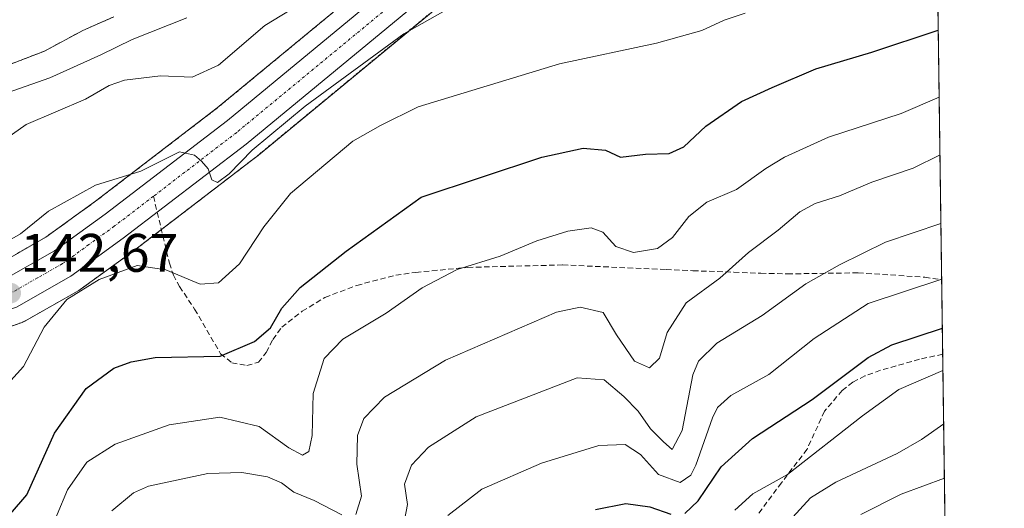
# Model space of a CAD drawing. Units: metres. Extents: x 589678 to 593109, y 4782233 to 4784592.
# Drawn here: x 592927 to 593109, y 4783079 to 4783169 of the extents above; entities that cross this region are included whole.
import ezdxf
from ezdxf.enums import TextEntityAlignment as Align

# ---------------------------------------------------------------- set-up
doc = ezdxf.new("R2010")
doc.units = ezdxf.units.M
doc.header["$MEASUREMENT"] = 0
for name, pattern in [('TRAZO_Y_PUNTO', [1, 0.5, -0.25, 0, -0.25]), ('TRAZOS', [0.75, 0.5, -0.25]), ('TRAZOSX2', [1.5, 1, -0.5])]:
    doc.linetypes.add(name, pattern=pattern)
for name, color, linetype, lineweight in [('Arbolado forestal', 92, 'TRAZOS', 0), ('Arbolado forestal CxS', 92, 'Continuous', 0), ('Carretera de calzada única', 19, 'Continuous', 13), ('Carretera de calzada única Cxs', 19, 'Continuous', 13), ('Carretera de calzada única eje', 19, 'TRAZO_Y_PUNTO', 0), ('Carátula', 7, 'Continuous', 5), ('Comarca CxS', 133, 'Continuous', 0), ('Comunidad Autónoma CxS', 142, 'Continuous', 0), ('Corriente natural Cxs', 5, 'Continuous', 13), ('Corriente natural superficial', 5, 'Continuous', 13), ('Curva de nivel maestra', 36, 'Continuous', 30), ('Curva de nivel normal', 36, 'Continuous', 0), ('Municipio CxS', 142, 'Continuous', 0), ('Núcleo urbano', 19, 'Continuous', 0), ('Núcleo urbano CxS', 19, 'Continuous', 0), ('Provincia CxS', 1, 'Continuous', 0), ('Punto de cota en terreno', 7, 'Continuous', 0), ('Rótulo de punto de cota en terreno', 19, 'Continuous', 0), ('Senda', 19, 'TRAZOSX2', 0), ('Suelo desnudo', 252, 'Continuous', 0), ('Suelo desnudo CxS', 43, 'Continuous', 0)]:
    doc.layers.add(name, color=color, linetype=linetype, lineweight=lineweight)
doc.styles.add('Arial', font='txt', dxfattribs={"height": 0.2})

# ---------------------------------------------------------------- blocks, each defined once
blk = doc.blocks.new('*U156')
at = {"layer": 'Núcleo urbano CxS', "color": 19, "linetype": 'Continuous', "lineweight": 0}
for points in [[(593038.57, 4783199.43, 135.94), (592971.16, 4783143.78, 141.02), (592971.08, 4783143.71, 141.02), (592948.41, 4783126.32, 143.27), (592948.34, 4783126.27, 143.29), (592938.65, 4783119.26, 144.36), (592938.38, 4783119.09, 144.35), (592928.38, 4783113.4, 144.03), (592927.9, 4783113.18, 143.89), (592917.7, 4783109.66, 143.28)], [(592923.37, 4783123.83, 141.52), (592932.26, 4783128.89, 141.68), (592941.48, 4783135.56, 140.9), (592963.93, 4783152.78, 137.93), (593031.1, 4783208.24, 133.98), (593048.72, 4783223.86, 133.65), (593055.03, 4783229.45, 133.59), (593060.97, 4783236.61, 132.97), (593071.2, 4783251.67, 133.6), (593079.61, 4783265.87, 132.57), (593082.77, 4783273.84, 132.6), (593083.55, 4783282.01, 132.64), (593083.24, 4783287.47, 132.94), (593083.08, 4783290.13, 133.07), (593080.35, 4783300.09, 132.98), (593075.29, 4783312.19, 130.79), (593067.47, 4783326.16, 129.5)]]:
    blk.add_polyline3d(points, dxfattribs=at)
blk = doc.blocks.new('*U174')
at = {"layer": 'Suelo desnudo CxS', "color": 43, "linetype": 'Continuous', "lineweight": 0}
blk.add_polyline3d([(592944.87, 4783169.61, 127.05), (592939.1, 4783167.09, 126.81), (592932.06, 4783163.29, 126.8), (592923.8, 4783160.1, 126.97)], dxfattribs=at)
blk = doc.blocks.new('*U175')
at = {"layer": 'Arbolado forestal CxS', "color": 92, "linetype": 'Continuous', "lineweight": 0}
for points in [[(593067.47, 4783326.16, 129.5), (593075.29, 4783312.19, 130.79), (593080.35, 4783300.09, 132.98), (593083.08, 4783290.13, 133.07), (593083.24, 4783287.47, 132.94), (593059.56, 4783250.64, 127.57), (593039.44, 4783225.44, 128.85), (593048.72, 4783223.86, 133.65), (593031.1, 4783208.24, 133.98), (592963.93, 4783152.78, 137.93), (592941.48, 4783135.56, 140.9), (592932.26, 4783128.89, 141.68), (592923.37, 4783123.83, 141.52)], [(592923.8, 4783160.1, 126.97), (592932.06, 4783163.29, 126.8), (592939.1, 4783167.09, 126.81), (592944.87, 4783169.61, 127.05)], [(592917.7, 4783109.66, 143.28), (592927.9, 4783113.18, 143.89), (592928.38, 4783113.4, 144.03), (592938.38, 4783119.09, 144.35), (592938.65, 4783119.26, 144.36), (592948.34, 4783126.27, 143.29), (592948.41, 4783126.32, 143.27), (592971.08, 4783143.71, 141.02), (592971.16, 4783143.78, 141.02), (593038.57, 4783199.43, 135.94), (593038.64, 4783199.5, 135.93), (593063.18, 4783221.25, 135.28), (593063.49, 4783221.57, 135.21), (593063.76, 4783221.58, 135.28), (593068.8, 4783216.84, 137.48), (593078.27, 4783208.95, 137.77), (593089.33, 4783196.31, 140.27), (593096.73, 4783190.02, 141.92), (593098.33, 4783072.94, 196.66)]]:
    blk.add_polyline3d(points, dxfattribs=at)
blk = doc.blocks.new('*U187')
at = {"layer": 'Municipio CxS', "color": 142, "linetype": 'Continuous', "lineweight": 0}
blk.add_polyline3d([(593077.52, 4784591.59, 268.96), (593109.23, 4782278, 203.05), (590265.21, 4782239.78, 340.05)], dxfattribs=at)
blk = doc.blocks.new('*U188')
at = {"layer": 'Municipio CxS', "color": 142, "linetype": 'Continuous', "lineweight": 0}
blk.add_polyline3d([(593077.52, 4784591.59, 268.96), (593109.23, 4782278, 203.05), (590265.21, 4782239.78, 340.05)], dxfattribs=at)
blk = doc.blocks.new('*U202')
at = {"layer": 'Curva de nivel normal', "color": 36, "linetype": 'Continuous', "lineweight": 0}
blk.add_polyline3d([(592980.72, 4783172.95, 135), (592972.71, 4783167.99, 135), (592964.17, 4783160.66, 135), (592959.32, 4783158.48, 135), (592953.43, 4783158.74, 135), (592946.83, 4783157.94, 135), (592943.95, 4783156.92, 135), (592939.63, 4783154.41, 135), (592928.63, 4783149.71, 135), (592924.04, 4783146.45, 135)], dxfattribs=at)
blk = doc.blocks.new('*U225')
at = {"layer": 'Curva de nivel normal', "color": 36, "linetype": 'Continuous', "lineweight": 0}
blk.add_polyline3d([(592924.1, 4783155.2, 130), (592933, 4783158.36, 130), (592942.42, 4783162.6, 130), (592948.21, 4783165.39, 130), (592958.32, 4783169.43, 130)], dxfattribs=at)
blk = doc.blocks.new('*U271')
at = {"layer": 'Curva de nivel maestra', "color": 36, "linetype": 'Continuous', "lineweight": 30}
blk.add_polyline3d([(592925.75, 4783077.8, 150), (592928.76, 4783081.33, 150), (592933.86, 4783092.72, 150), (592939.73, 4783100.96, 150), (592944.87, 4783104.7, 150), (592948.07, 4783105.91, 150), (592952.47, 4783106.68, 150), (592964.46, 4783106.94, 150), (592970.79, 4783109.64, 150), (592973.79, 4783112.18, 150), (592975.87, 4783115.8, 150), (592979.26, 4783119.63, 150), (592987.76, 4783126.3, 150), (593001.6, 4783136.28, 150), (593023.88, 4783143.66, 150), (593031.49, 4783145.33, 150), (593035.61, 4783144.97, 150), (593038.36, 4783143.7, 150), (593043.02, 4783144.22, 150), (593047.35, 4783144.38, 150), (593050.06, 4783145.6, 150), (593054.14, 4783149.4, 150), (593060.74, 4783153.98, 150), (593066.38, 4783156.53, 150), (593074.46, 4783160.01, 150), (593084.8, 4783163.11, 150), (593097.04, 4783167.12, 150)], dxfattribs=at)
blk = doc.blocks.new('*U277')
at = {"layer": 'Curva de nivel maestra', "color": 36, "linetype": 'Continuous', "lineweight": 30}
for points in [[(593033.76, 4783078.61, 175), (593039.38, 4783079.7, 175), (593043.82, 4783079.12, 175), (593047.67, 4783077.73, 175)], [(593050.24, 4783077.86, 175), (593052.72, 4783080.24, 175), (593056.93, 4783086.49, 175), (593062.74, 4783091.73, 175), (593073.73, 4783098.92, 175), (593084.12, 4783106.67, 175), (593088.46, 4783109.01, 175), (593097.8, 4783112.09, 175)]]:
    blk.add_polyline3d(points, dxfattribs=at)
blk = doc.blocks.new('5PATER')
at = {"layer": 'Carátula', "linetype": 'Continuous', "lineweight": 5}
h = blk.add_hatch(color=250, dxfattribs=at)
edge = h.paths.add_edge_path()
edge.add_ellipse((0, 0.01), major_axis=(-1.33, -1.34), ratio=0.999422, start_angle=0, end_angle=360)
blk = doc.blocks.new('*U297')
at = {"layer": 'Carretera de calzada única Cxs', "color": 19, "linetype": 'Continuous', "lineweight": 13}
for points in [[(593074.67, 4783330.8, 133.78), (593082.98, 4783315.93, 135.2), (593088.44, 4783302.89, 135.42), (593091.57, 4783291.53, 134.58), (593092.12, 4783281.84, 133.81), (593091.16, 4783271.82, 133.64), (593087.3, 4783262.09, 134.37), (593078.41, 4783247.09, 134.67), (593067.81, 4783231.46, 133.65), (593061.19, 4783223.49, 133.9), (593036.65, 4783201.74, 135.26), (592969.25, 4783146.09, 139.96), (592946.58, 4783128.7, 141.34), (592936.89, 4783121.69, 142.78), (592926.9, 4783116.01, 143.07), (592916.72, 4783112.49, 143.22), (592893.73, 4783108.13, 144.75), (592879.33, 4783104.64, 145.62), (592845.75, 4783095.27, 147.65), (592829.31, 4783090.18, 149.33), (592819.26, 4783086.92, 150.06), (592807.34, 4783080.85, 150.73), (592794.99, 4783073.62, 151.4)], [(592792.03, 4783078.31, 150.3), (592804.68, 4783085.72, 148.21), (592817.13, 4783092.06, 147.57), (592844.21, 4783100.6, 146.67), (592877.91, 4783110, 144.73), (592892.56, 4783113.55, 144.32), (592915.3, 4783117.87, 143.04), (592924.61, 4783121.08, 142.32), (592933.89, 4783126.36, 141.93), (592943.27, 4783133.15, 141.32), (592965.8, 4783150.43, 138.99), (593033.05, 4783205.96, 134.56), (593057.19, 4783227.36, 133.84), (593063.37, 4783234.8, 133.55), (593073.73, 4783250.06, 133.77), (593082.31, 4783264.54, 133.73), (593085.72, 4783273.13, 133.52), (593086.56, 4783281.95, 133.4), (593086.06, 4783290.62, 133.66), (593083.19, 4783301.07, 133.74), (593077.99, 4783313.5, 132.53), (593070, 4783327.79, 132.15)]]:
    blk.add_polyline3d(points, dxfattribs=at)

msp = doc.modelspace()

# ---------------------------------------------------------------- linework, layer by layer
at = {"layer": 'Arbolado forestal', "color": 92, "linetype": 'TRAZOS', "lineweight": 0}
for points in [[(592923.8, 4783124.07, 141.45), (592932.26, 4783128.89, 141.68), (592941.48, 4783135.56, 140.9), (592963.93, 4783152.78, 137.93), (593031.1, 4783208.24, 133.98), (593048.72, 4783223.86, 133.65)], [(593063.49, 4783221.57, 135.21), (593063.18, 4783221.25, 135.28), (593038.64, 4783199.5, 135.93), (593038.57, 4783199.43, 135.94), (592971.16, 4783143.78, 141.02), (592971.08, 4783143.71, 141.02), (592953.62, 4783130.32, 142.04), (592948.41, 4783126.32, 143.27), (592948.34, 4783126.27, 143.29), (592938.65, 4783119.26, 144.36), (592938.38, 4783119.09, 144.35), (592928.38, 4783113.4, 144.03), (592927.9, 4783113.18, 143.89), (592923.39, 4783111.62, 143.17), (592917.7, 4783109.66, 143.28), (592917.28, 4783109.54, 143.31), (592894.36, 4783105.2, 147.32), (592880.09, 4783101.74, 147.33), (592846.6, 4783092.39, 149.35), (592830.22, 4783087.32, 151.76), (592820.41, 4783084.14, 152.75), (592808.78, 4783078.22, 153.24)], [(593096.73, 4783190.02, 141.92), (593097.67, 4783121.04, 169.96), (593097.86, 4783107.3, 178.29), (593098.33, 4783072.94, 196.66)], [(592923.8, 4783160.1, 126.97), (592932.06, 4783163.29, 126.8), (592939.1, 4783167.09, 126.81), (592944.87, 4783169.61, 127.05)]]:
    msp.add_polyline3d(points, dxfattribs=at)
at = {"layer": 'Carretera de calzada única', "color": 19, "linetype": 'Continuous', "lineweight": 13}
for points in [[(593073.06, 4783332.98, 133.77), (593074.67, 4783330.8, 133.78), (593082.98, 4783315.93, 135.2), (593088.44, 4783302.89, 135.42), (593091.57, 4783291.53, 134.58), (593092.12, 4783281.84, 133.81), (593091.16, 4783271.82, 133.64), (593087.3, 4783262.09, 134.37), (593078.41, 4783247.09, 134.67), (593067.81, 4783231.46, 133.65), (593061.19, 4783223.49, 133.9), (593036.65, 4783201.74, 135.26), (592969.25, 4783146.09, 139.96), (592946.58, 4783128.7, 141.34), (592936.89, 4783121.69, 142.78), (592926.9, 4783116.01, 143.07), (592916.72, 4783112.49, 143.22), (592893.73, 4783108.13, 144.75), (592879.33, 4783104.64, 145.62), (592845.75, 4783095.27, 147.65), (592829.31, 4783090.18, 149.33), (592819.26, 4783086.92, 150.06), (592807.34, 4783080.85, 150.73), (592794.99, 4783073.62, 151.4)], [(592792.03, 4783078.31, 150.3), (592804.68, 4783085.72, 148.21), (592817.13, 4783092.06, 147.57), (592844.21, 4783100.6, 146.67), (592877.91, 4783110, 144.73), (592892.56, 4783113.55, 144.32), (592915.3, 4783117.87, 143.04), (592924.61, 4783121.08, 142.32), (592933.89, 4783126.36, 141.93), (592943.27, 4783133.15, 141.32), (592965.8, 4783150.43, 138.99), (593033.05, 4783205.96, 134.56), (593057.19, 4783227.36, 133.84), (593063.37, 4783234.8, 133.55), (593073.73, 4783250.06, 133.77), (593082.31, 4783264.54, 133.73), (593085.72, 4783273.13, 133.52), (593086.56, 4783281.95, 133.4), (593086.06, 4783290.62, 133.66), (593083.19, 4783301.07, 133.74), (593077.99, 4783313.5, 132.53), (593070, 4783327.79, 132.15)]]:
    msp.add_polyline3d(points, dxfattribs=at)
at = {"layer": 'Carretera de calzada única eje', "color": 19, "linetype": 'TRAZO_Y_PUNTO', "lineweight": 0}
for points in [[(593059.98, 4783226.37, 133.85), (593059.19, 4783225.42, 133.88), (593046.92, 4783214.55, 134.31), (593034.85, 4783203.85, 134.84), (593001.22, 4783176.08, 137.1), (592967.52, 4783148.26, 139.49), (592956.19, 4783139.56, 140.22), (592952.15, 4783136.46, 140.63)], [(592952.15, 4783136.46, 140.63), (592944.92, 4783130.92, 141.33), (592940.23, 4783127.53, 141.76), (592935.39, 4783124.02, 142.04), (592930.75, 4783121.38, 142.32), (592925.75, 4783118.54, 142.66), (592920.66, 4783116.78, 142.87), (592916.01, 4783115.18, 143.14), (592904.51, 4783113, 143.96), (592893.14, 4783110.84, 144.4), (592885.82, 4783109.06, 144.77), (592878.62, 4783107.32, 145.29), (592861.77, 4783102.62, 146.17), (592844.98, 4783097.93, 147.25), (592836.76, 4783095.39, 147.65), (592823.22, 4783091.12, 148.5), (592818.2, 4783089.49, 148.64), (592811.97, 4783086.32, 149.16), (592806.01, 4783083.28, 149.7), (592799.83, 4783079.67, 149.89), (592793.51, 4783075.96, 150.76)]]:
    msp.add_polyline3d(points, dxfattribs=at)
at = {"layer": 'Comarca CxS', "color": 133, "linetype": 'Continuous', "lineweight": 0}
msp.add_polyline3d([(590863.42, 4784561.83, 83.83), (593077.52, 4784591.59, 268.96), (593077.52, 4784591.59, 268.96), (593109.23, 4782278, 203.05), (589723.39, 4782232.5, 534.71)], dxfattribs=at)
msp.add_polyline3d([(590863.42, 4784561.83, 83.83), (593077.52, 4784591.59, 268.96), (593077.52, 4784591.59, 268.96), (593109.23, 4782278, 203.05), (589723.39, 4782232.5, 534.71)], dxfattribs=at)
at = {"layer": 'Comunidad Autónoma CxS', "color": 142, "linetype": 'Continuous', "lineweight": 0}
msp.add_polyline3d([(590863.42, 4784561.83, 83.83), (593077.52, 4784591.59, 268.96), (593077.52, 4784591.59, 268.96), (593109.23, 4782278, 203.05), (589723.39, 4782232.5, 534.71)], dxfattribs=at)
msp.add_polyline3d([(590863.42, 4784561.83, 83.83), (593077.52, 4784591.59, 268.96), (593077.52, 4784591.59, 268.96), (593109.23, 4782278, 203.05), (589723.39, 4782232.5, 534.71)], dxfattribs=at)
at = {"layer": 'Corriente natural Cxs', "color": 5, "linetype": 'Continuous', "lineweight": 13}
msp.add_polyline3d([(592944.87, 4783169.61, 127.05), (592939.1, 4783167.09, 126.81), (592932.06, 4783163.29, 126.8), (592923.8, 4783160.1, 126.97)], dxfattribs=at)
at = {"layer": 'Corriente natural superficial', "color": 5, "linetype": 'Continuous', "lineweight": 13}
msp.add_polyline3d([(592944.87, 4783169.61, 127.05), (592939.1, 4783167.09, 126.81), (592932.06, 4783163.29, 126.8), (592923.8, 4783160.1, 126.97)], dxfattribs=at)
at = {"layer": 'Curva de nivel normal', "color": 36, "linetype": 'Continuous', "lineweight": 0}
for points in [[(593015.73, 4783176.34, 140), (592998.39, 4783166.45, 140), (592980.18, 4783153.09, 140), (592970.4, 4783144.97, 140), (592966.13, 4783140.59, 140), (592963.97, 4783139.03, 140), (592962.92, 4783139.53, 140), (592962.24, 4783141.54, 140), (592961.02, 4783142.94, 140), (592959.71, 4783144.08, 140), (592956.97, 4783144.66, 140), (592949.84, 4783141.13, 140), (592941.47, 4783138.51, 140), (592932.75, 4783133.74, 140), (592927.6, 4783129.54, 140), (592923.38, 4783127.15, 140)], [(593061.39, 4783170.27, 145), (593057.51, 4783168.98, 145), (593053.37, 4783167.09, 145), (593045.04, 4783164.73, 145), (593027.1, 4783160.92, 145), (593001.05, 4783152.98, 145), (592994.06, 4783149.52, 145), (592988.94, 4783146.64, 145), (592977.48, 4783136.97, 145), (592972.55, 4783130.83, 145), (592968.02, 4783123.98, 145), (592964.16, 4783120.48, 145), (592960.8, 4783120.22, 145), (592954.47, 4783122.9, 145), (592949.13, 4783123.69, 145), (592942.13, 4783121.12, 145), (592936.17, 4783117.39, 145), (592931.95, 4783112.28, 145), (592928.17, 4783105.02, 145), (592925.8, 4783102.45, 145)], [(593097.21, 4783154.78, 155), (593090.2, 4783151.74, 155), (593076.8, 4783147.4, 155), (593068.64, 4783143.67, 155), (593065.18, 4783141.57, 155), (593059.81, 4783137.74, 155), (593054.34, 4783135.4, 155), (593050.98, 4783132.75, 155), (593048, 4783128.88, 155), (593045.22, 4783126.81, 155), (593040.8, 4783126.09, 155), (593037.52, 4783127.22, 155), (593035.11, 4783129.82, 155), (593032.93, 4783130.64, 155), (593028.68, 4783130.04, 155), (593022.96, 4783128.21, 155), (593016.17, 4783125.38, 155), (593008.25, 4783122.93, 155), (593001.79, 4783119.56, 155), (592995.12, 4783114.89, 155), (592987.12, 4783110.06, 155), (592983.68, 4783106.49, 155), (592981.67, 4783100.05, 155), (592981.44, 4783092.29, 155), (592980.86, 4783089.34, 155), (592979.66, 4783088.66, 155), (592977.17, 4783089.98, 155), (592971.64, 4783093.94, 155), (592964.43, 4783095.69, 155), (592955.05, 4783094.28, 155), (592945.07, 4783090.66, 155), (592939.88, 4783087.34, 155), (592936.29, 4783082.24, 155), (592932.45, 4783073.16, 155)], [(593097.36, 4783144.13, 160), (593092.42, 4783141.65, 160), (593084.8, 4783139.1, 160), (593078.8, 4783136.54, 160), (593074.29, 4783135.14, 160), (593071.46, 4783133.57, 160), (593067.46, 4783130.21, 160), (593062.03, 4783126.06, 160), (593056.74, 4783121.32, 160), (593050.5, 4783116.77, 160), (593047.01, 4783111.28, 160), (593045.6, 4783106.58, 160), (593043.7, 4783104.8, 160), (593040.98, 4783106.04, 160), (593037.65, 4783110.85, 160), (593035.17, 4783114.98, 160), (593030.96, 4783116.01, 160), (593026.56, 4783115.04, 160), (593006.04, 4783106.17, 160), (592994.81, 4783099.35, 160), (592991.01, 4783095.41, 160), (592989.85, 4783092.29, 160), (592989.71, 4783087, 160), (592990.58, 4783081.05, 160), (592989.53, 4783077.69, 160)], [(593097.53, 4783131.43, 165), (593087.29, 4783128.02, 165), (593078.78, 4783123.83, 165), (593072.59, 4783120.32, 165), (593064.54, 4783114.45, 165), (593056.14, 4783109.32, 165), (593052.75, 4783106.01, 165), (593051.7, 4783103.51, 165), (593049.77, 4783093.2, 165), (593047.94, 4783089.72, 165), (593046.31, 4783091.14, 165), (593043.91, 4783093.53, 165), (593041.64, 4783096.8, 165), (593038.97, 4783099.49, 165), (593035.39, 4783102.55, 165), (593030.38, 4783102.96, 165), (593011.74, 4783095.71, 165), (593002.91, 4783090.15, 165), (592999.82, 4783086.83, 165), (592998.52, 4783083.28, 165), (592999.05, 4783079.53, 165), (592998.49, 4783076.67, 165)], [(593097.67, 4783121.17, 170), (593084.12, 4783116.66, 170), (593074.12, 4783110.18, 170), (593065.79, 4783103.57, 170), (593058.76, 4783099.67, 170), (593056.31, 4783097.46, 170), (593055.39, 4783095.55, 170), (593052.31, 4783086.8, 170), (593051.38, 4783084.96, 170), (593049.4, 4783083.63, 170), (593045.38, 4783085.06, 170), (593042.04, 4783088.75, 170), (593039.25, 4783090.61, 170), (593034.4, 4783090.43, 170), (593023.79, 4783087.16, 170), (593012.79, 4783082.4, 170), (593006.52, 4783077.49, 170)], [(593097.91, 4783104.27, 180), (593089.74, 4783100.8, 180), (593083.06, 4783095.91, 180), (593069.2, 4783085.08, 180), (593062.78, 4783081.49, 180), (593059.47, 4783078.5, 180)], [(593069.5, 4783076.46, 185), (593073.46, 4783080.76, 185), (593078.12, 4783083.66, 185), (593089.45, 4783088.97, 185), (593093.93, 4783091.54, 185), (593098.04, 4783094.46, 185)], [(592986.92, 4783077.65, 160), (592981.8, 4783080.26, 160), (592978.05, 4783081.84, 160), (592975.79, 4783083.53, 160), (592973.2, 4783084.65, 160), (592968.44, 4783085.48, 160), (592962.21, 4783085.26, 160), (592951.26, 4783082.92, 160), (592948.48, 4783081.72, 160), (592944.5, 4783078.36, 160)], [(593098.18, 4783084.41, 190), (593090.16, 4783081.47, 190), (593082.72, 4783077.68, 190)]]:
    msp.add_polyline3d(points, dxfattribs=at)
at = {"layer": 'Núcleo urbano', "color": 19, "linetype": 'Continuous', "lineweight": 0}
for points in [[(592923.8, 4783124.07, 141.45), (592932.26, 4783128.89, 141.68), (592941.48, 4783135.56, 140.9), (592963.93, 4783152.78, 137.93), (593031.1, 4783208.24, 133.98), (593048.72, 4783223.86, 133.65)], [(593063.49, 4783221.57, 135.21), (593063.18, 4783221.25, 135.28), (593038.64, 4783199.5, 135.93), (593038.57, 4783199.43, 135.94), (592971.16, 4783143.78, 141.02), (592971.08, 4783143.71, 141.02), (592953.62, 4783130.32, 142.04), (592948.41, 4783126.32, 143.27), (592948.34, 4783126.27, 143.29), (592938.65, 4783119.26, 144.36), (592938.38, 4783119.09, 144.35), (592928.38, 4783113.4, 144.03), (592927.9, 4783113.18, 143.89), (592923.39, 4783111.62, 143.17), (592917.7, 4783109.66, 143.28), (592917.28, 4783109.54, 143.31), (592894.36, 4783105.2, 147.32), (592880.09, 4783101.74, 147.33), (592846.6, 4783092.39, 149.35), (592830.22, 4783087.32, 151.76), (592820.41, 4783084.14, 152.75), (592808.78, 4783078.22, 153.24)]]:
    msp.add_polyline3d(points, dxfattribs=at)
at = {"layer": 'Provincia CxS', "color": 1, "linetype": 'Continuous', "lineweight": 0}
msp.add_polyline3d([(590863.42, 4784561.83, 83.83), (591902.73, 4784575.8, 97.24), (592143.03, 4784579.03, 100.81), (592285.9, 4784580.95, 101.4), (592374.4, 4784582.14, 101.93), (592605.55, 4784585.25, 108.85), (593077.52, 4784591.59, 268.96), (593077.52, 4784591.59, 268.96), (593109.23, 4782278, 203.05), (590265.21, 4782239.78, 340.05)], dxfattribs=at)
msp.add_polyline3d([(590863.42, 4784561.83, 83.83), (591902.73, 4784575.8, 97.24), (592143.03, 4784579.03, 100.81), (592285.9, 4784580.95, 101.4), (592374.4, 4784582.14, 101.93), (592605.55, 4784585.25, 108.85), (593077.52, 4784591.59, 268.96), (593077.52, 4784591.59, 268.96), (593109.23, 4782278, 203.05), (590265.21, 4782239.78, 340.05)], dxfattribs=at)
at = {"layer": 'Senda', "color": 19, "linetype": 'TRAZOSX2', "lineweight": 0}
for points in [[(592952.15, 4783136.46, 140.63), (592955.1, 4783124.13, 144.33), (592955.83, 4783121.92, 145.05), (592956.99, 4783119.79, 145.69), (592959.76, 4783115.63, 146.92), (592964.56, 4783107.35, 150.03), (592966.63, 4783105.73, 150.84), (592969.42, 4783105.21, 150.86), (592971.53, 4783105.8, 150.64), (592972.98, 4783107.63, 150.57), (592974.19, 4783110.02, 150.31), (592975.86, 4783112.27, 150.38), (592979.63, 4783115.23, 150.83), (592983.82, 4783117.78, 151.44), (592989.69, 4783120.01, 151.95), (592996.87, 4783121.89, 153.11), (593000.59, 4783122.41, 153.95), (593010.19, 4783123.33, 154.68), (593027.7, 4783123.79, 156.35), (593046.78, 4783122.93, 156.59), (593051.75, 4783122.72, 158.38), (593059.31, 4783122.43, 160.37), (593064.29, 4783122.25, 161.81), (593069.2, 4783122.13, 163.09), (593082.25, 4783122.33, 166.24), (593094.58, 4783121.52, 169.07), (593097.68, 4783121.04, 169.96)], [(593097.86, 4783107.3, 178.29), (593097.86, 4783107.3, 178.29), (593093.57, 4783106.37, 177.25), (593086.4, 4783104.32, 176.27), (593083.51, 4783103.28, 175.95), (593081.28, 4783102.14, 175.72), (593079.31, 4783100.61, 175.65), (593076.03, 4783096.76, 176.61), (593072.81, 4783089.74, 179.06), (593068.1, 4783083.56, 180.45), (593063.88, 4783077.9, 181.07)]]:
    msp.add_polyline3d(points, dxfattribs=at)
at = {"layer": 'Suelo desnudo', "color": 252, "linetype": 'Continuous', "lineweight": 0}
msp.add_polyline3d([(592923.8, 4783160.1, 126.97), (592932.06, 4783163.29, 126.8), (592939.1, 4783167.09, 126.81), (592944.87, 4783169.61, 127.05)], dxfattribs=at)

# ---------------------------------------------------------------- block references
at = {"layer": 'Arbolado forestal CxS', "color": 92, "linetype": 'Continuous', "lineweight": 0}
msp.add_blockref('*U175', (0, 0), dxfattribs=at)
at = {"layer": 'Carretera de calzada única Cxs', "color": 19, "linetype": 'Continuous', "lineweight": 13}
msp.add_blockref('*U297', (0, 0), dxfattribs=at)
at = {"layer": 'Curva de nivel maestra', "color": 36, "linetype": 'Continuous', "lineweight": 30}
for name in ['*U277', '*U271']:
    msp.add_blockref(name, (0, 0), dxfattribs=at)
at = {"layer": 'Curva de nivel normal', "color": 36, "linetype": 'Continuous', "lineweight": 0}
for name in ['*U225', '*U202']:
    msp.add_blockref(name, (0, 0), dxfattribs=at)
at = {"layer": 'Municipio CxS', "color": 142, "linetype": 'Continuous', "lineweight": 0}
for name in ['*U187', '*U188']:
    msp.add_blockref(name, (0, 0), dxfattribs=at)
at = {"layer": 'Núcleo urbano CxS', "color": 19, "linetype": 'Continuous', "lineweight": 0}
msp.add_blockref('*U156', (0, 0), dxfattribs=at)
at = {"layer": 'Punto de cota en terreno', "linetype": 'Continuous', "lineweight": 0}
msp.add_blockref('5PATER', (592925.82, 4783118.57, 142.67), dxfattribs=at)
at = {"layer": 'Suelo desnudo CxS', "color": 43, "linetype": 'Continuous', "lineweight": 0}
msp.add_blockref('*U174', (0, 0), dxfattribs=at)

# ---------------------------------------------------------------- texts
at = {"layer": 'Rótulo de punto de cota en terreno', "color": 19, "linetype": 'Continuous', "lineweight": 0, "style": 'Arial'}
msp.add_text('142,67', height=7, dxfattribs=at).set_placement((592927.58, 4783120.33), align=Align.BOTTOM_LEFT)

doc.saveas('drawing.dxf')
